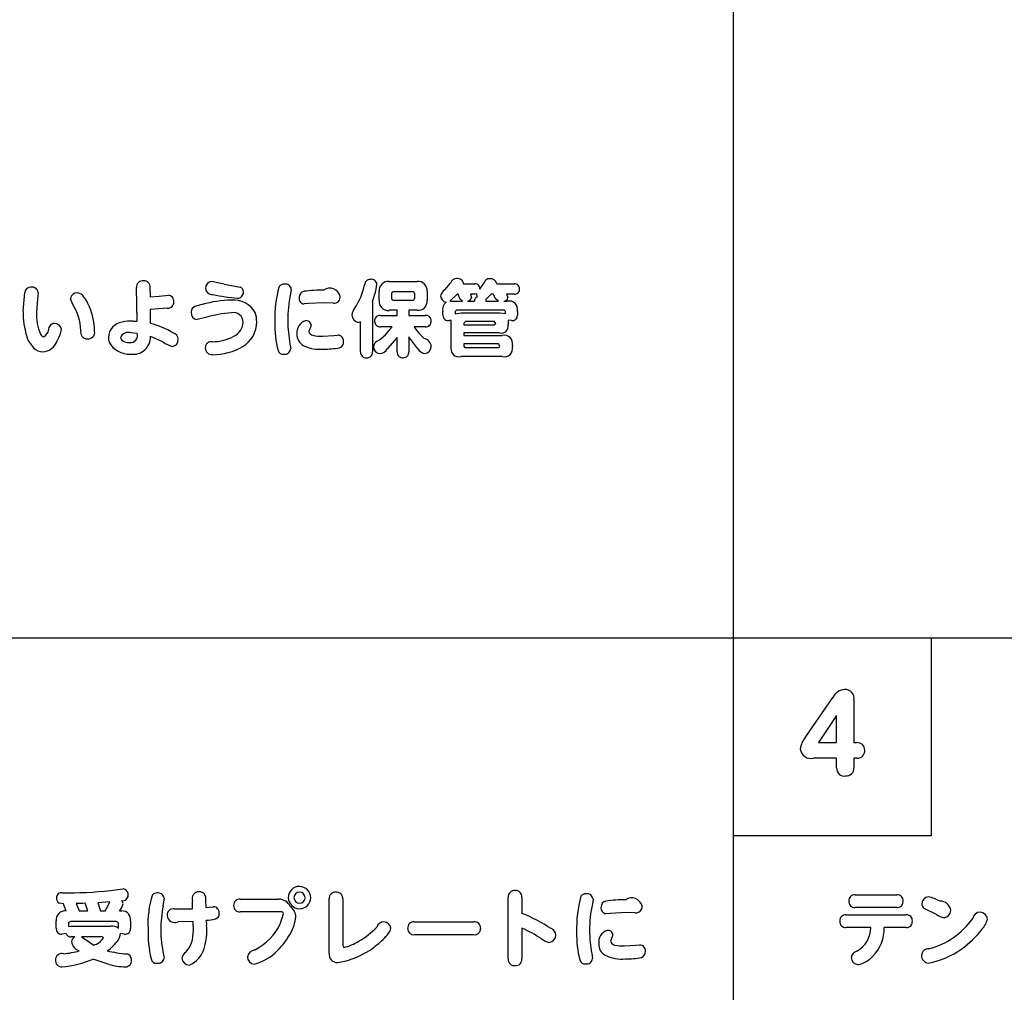
# Model space of a CAD drawing. Extents: x 0 to 8400, y 0 to 5940.
# Drawn here: x 4021 to 4260, y 2526 to 2762 of the extents above; entities that cross this region are included whole.
import ezdxf

# ---------------------------------------------------------------- set-up
doc = ezdxf.new("R2010")
doc.units = 0
doc.header["$LTSCALE"] = 6
doc.layers.add('P001', color=131, linetype='CONTINUOUS')
doc.layers.add('P901', color=135, linetype='CONTINUOUS')

msp = doc.modelspace()

# ---------------------------------------------------------------- linework, layer by layer
at = {"layer": 'P001'}
for p, q in [((4194.13, 2111.88), (4194.13, 3111.88)), ((4569.12, 2611.87), (3819.12, 2611.87)), ((4242.11, 2611.87), (4242.11, 2563.89)), ((4242.11, 2563.89), (4194.13, 2563.89))]:
    msp.add_line(p, q, dxfattribs=at)
at = {"layer": 'P901'}
for p, q in [((4051.05, 2698.55), (4051.05, 2698.55)), ((4106.09, 2698.86), (4106.09, 2698.86)), ((4127.01, 2699.04), (4127.01, 2699.04)), ((4134.98, 2699.02), (4134.98, 2699.02)), ((4023.76, 2696.96), (4023.76, 2696.96)), ((4049.39, 2696.88), (4049.39, 2696.88)), ((4049.52, 2688.7), (4049.39, 2696.88)), ((4052.63, 2696.92), (4052.65, 2694.62)), ((4066.12, 2696.68), (4066.12, 2696.68)), ((4067.54, 2698.32), (4067.54, 2698.32)), ((4070.61, 2697.66), (4074.47, 2697)), ((4074.47, 2697), (4074.47, 2697)), ((4083.94, 2697.12), (4083.94, 2697.12)), ((4085.18, 2697.7), (4085.18, 2697.7)), ((4086.9, 2696.44), (4086.72, 2695.32)), ((4089.96, 2695.96), (4089.96, 2695.96)), ((4094.79, 2696.26), (4094.79, 2696.26)), ((4104.67, 2697.54), (4104.67, 2697.54)), ((4107.67, 2697.66), (4107.67, 2697.66)), ((4110.63, 2698.34), (4117.4, 2698.34)), ((4117.4, 2698.34), (4117.4, 2698.34)), ((4124.1, 2696.32), (4125.53, 2697.96)), ((4125.53, 2697.96), (4125.53, 2697.96)), ((4128.69, 2697.76), (4131.39, 2697.76)), ((4131.39, 2697.76), (4131.39, 2697.76)), ((4132.63, 2696.52), (4133.68, 2698.06)), ((4133.68, 2698.06), (4133.68, 2698.06)), ((4136.72, 2697.76), (4141.01, 2697.76)), ((4141.01, 2697.76), (4141.01, 2697.76)), ((4142.27, 2696.54), (4142.27, 2696.54)), ((4021.86, 2691.11), (4022.24, 2695.68)), ((4022.24, 2695.68), (4022.24, 2695.68)), ((4025.33, 2694.02), (4025.13, 2690.93)), ((4025.53, 2695.7), (4025.33, 2694.02)), ((4025.53, 2695.7), (4025.53, 2695.7)), ((4033.33, 2694.18), (4033.33, 2694.18)), ((4033.95, 2692.79), (4033.33, 2694.18)), ((4035.03, 2695.58), (4035.03, 2695.58)), ((4052.65, 2694.62), (4054.86, 2694.78)), ((4054.86, 2694.78), (4057.08, 2695.04)), ((4057.08, 2695.04), (4057.08, 2695.04)), ((4067.9, 2695.2), (4067.9, 2695.2)), ((4072.41, 2693.8), (4072.41, 2693.8)), ((4073.87, 2694.28), (4073.87, 2694.28)), ((4075.27, 2695.84), (4075.27, 2695.84)), ((4086.72, 2695.32), (4086.72, 2695.32)), ((4088.83, 2694.48), (4088.83, 2694.48)), ((4098.75, 2694.78), (4098.75, 2694.78)), ((4108.21, 2695.92), (4108.21, 2695.92)), ((4108.21, 2693.78), (4108.21, 2695.92)), ((4111.17, 2695.28), (4111.17, 2694.36)), ((4111.17, 2694.36), (4111.17, 2694.36)), ((4111.72, 2695.84), (4111.72, 2695.84)), ((4116.28, 2695.84), (4111.72, 2695.84)), ((4111.74, 2693.8), (4116.28, 2693.8)), ((4116.28, 2693.8), (4116.28, 2693.8)), ((4116.84, 2694.36), (4116.84, 2695.28)), ((4119.82, 2695.92), (4119.82, 2693.78)), ((4119.82, 2693.78), (4119.82, 2693.78)), ((4123.08, 2694.88), (4123.08, 2694.88)), ((4127.11, 2695.3), (4125.35, 2693.54)), ((4127.39, 2695.3), (4127.11, 2695.3)), ((4127.77, 2694.14), (4127.39, 2695.3)), ((4128.39, 2693.56), (4127.77, 2694.14)), ((4130.33, 2695.3), (4130.59, 2694.42)), ((4131.39, 2695.3), (4130.33, 2695.3)), ((4130.59, 2694.42), (4130.59, 2694.42)), ((4131.86, 2695.32), (4131.39, 2695.3)), ((4132.01, 2694.6), (4131.86, 2695.32)), ((4135.38, 2695.3), (4134.06, 2693.94)), ((4134.06, 2693.94), (4134.08, 2693.56)), ((4135.94, 2695.3), (4135.38, 2695.3)), ((4136.42, 2694.16), (4135.94, 2695.3)), ((4137.14, 2693.56), (4136.42, 2694.16)), ((4139.06, 2695.3), (4139.43, 2694.42)), ((4141.01, 2695.3), (4139.06, 2695.3)), ((4139.43, 2694.42), (4139.43, 2694.42)), ((4037.56, 2692.98), (4037.56, 2692.98)), ((4056.86, 2691.9), (4052.67, 2691.53)), ((4052.67, 2691.53), (4052.71, 2688.17)), ((4058.4, 2693.42), (4058.4, 2693.42)), ((4065.28, 2692.76), (4065.28, 2692.76)), ((4091.11, 2692.98), (4089.98, 2692.9)), ((4089.98, 2692.9), (4089.98, 2692.9)), ((4094.87, 2693.16), (4091.11, 2692.98)), ((4097.09, 2693.1), (4094.87, 2693.16)), ((4097.09, 2693.1), (4097.09, 2693.1)), ((4102.26, 2691.83), (4102.26, 2691.83)), ((4106.59, 2693.45), (4106.59, 2681.3)), ((4110.63, 2691.36), (4110.63, 2691.36)), ((4112.56, 2691.36), (4110.63, 2691.36)), ((4112.56, 2690.12), (4112.56, 2691.36)), ((4115.39, 2691.36), (4115.39, 2690.12)), ((4117.4, 2691.36), (4115.39, 2691.36)), ((4124.45, 2693.32), (4124.45, 2693.32)), ((4125.35, 2693.54), (4126.17, 2693.56)), ((4126.17, 2693.56), (4128.39, 2693.56)), ((4126.93, 2691.37), (4126.61, 2691.07)), ((4138.5, 2691.37), (4126.93, 2691.37)), ((4129.65, 2693.56), (4131.3, 2693.56)), ((4134.08, 2693.56), (4137.14, 2693.56)), ((4138.46, 2693.56), (4139.25, 2693.56)), ((4138.81, 2691.07), (4138.5, 2691.37)), ((4025.13, 2690.93), (4025.13, 2690.93)), ((4062.62, 2690.93), (4062.62, 2690.93)), ((4066.1, 2689.61), (4064.06, 2689.14)), ((4064.06, 2689.14), (4064.06, 2689.14)), ((4072.39, 2690.75), (4072.39, 2690.75)), ((4090.31, 2688.83), (4090.31, 2688.83)), ((4101.6, 2690.23), (4101.6, 2690.23)), ((4108.57, 2690.12), (4112.56, 2690.12)), ((4115.39, 2690.12), (4119.36, 2690.12)), ((4119.36, 2690.12), (4119.36, 2690.12)), ((4120.84, 2688.79), (4120.84, 2688.79)), ((4123.68, 2691.09), (4123.68, 2691.09)), ((4123.68, 2690.16), (4123.68, 2691.09)), ((4125.65, 2688.92), (4125.16, 2688.89)), ((4125.16, 2688.89), (4125.16, 2688.89)), ((4125.63, 2688.23), (4125.65, 2688.92)), ((4126.61, 2691.07), (4126.61, 2690.53)), ((4126.61, 2690.53), (4128.13, 2690.74)), ((4128.13, 2690.74), (4137.44, 2690.74)), ((4137.44, 2690.74), (4138.81, 2690.56)), ((4138.81, 2690.56), (4138.81, 2691.07)), ((4139.47, 2688.99), (4139.47, 2687.88)), ((4140.31, 2688.89), (4139.47, 2688.99)), ((4141.73, 2691.09), (4141.73, 2690.16)), ((4141.73, 2690.16), (4141.73, 2690.16)), ((4028.05, 2686.57), (4028.05, 2686.57)), ((4029.45, 2688.17), (4029.45, 2688.17)), ((4031.16, 2686.77), (4031.16, 2686.77)), ((4035.85, 2686.46), (4035.85, 2686.46)), ((4048.48, 2688.75), (4049.52, 2688.7)), ((4075.23, 2688.48), (4075.23, 2688.48)), ((4078.52, 2688.57), (4078.52, 2688.57)), ((4082.88, 2688.49), (4082.88, 2688.49)), ((4086.02, 2688.76), (4086.02, 2688.76)), ((4091.53, 2687.29), (4091.15, 2686.27)), ((4091.69, 2687.83), (4091.53, 2687.29)), ((4103.72, 2688.53), (4103.21, 2688.43)), ((4103.21, 2688.43), (4103.21, 2688.43)), ((4103.72, 2681.3), (4103.72, 2688.53)), ((4107.11, 2688.67), (4107.11, 2688.67)), ((4111.35, 2687.35), (4108.57, 2687.35)), ((4116.7, 2687.35), (4116.7, 2687.35)), ((4119.36, 2687.35), (4116.7, 2687.35)), ((4125.63, 2682.65), (4125.63, 2688.23)), ((4129.15, 2688.63), (4128.78, 2688.27)), ((4128.78, 2688.27), (4128.78, 2687.83)), ((4128.78, 2687.83), (4136.14, 2687.83)), ((4136.14, 2688.63), (4129.15, 2688.63)), ((4136.48, 2688.17), (4136.14, 2688.63)), ((4136.14, 2687.83), (4136.48, 2688.17)), ((4139.47, 2687.88), (4139.47, 2687.88)), ((4026.87, 2684.96), (4026.87, 2684.96)), ((4037.4, 2684.41), (4037.4, 2684.41)), ((4039.2, 2686.27), (4039.2, 2686.27)), ((4042.54, 2684.78), (4042.54, 2684.78)), ((4045.48, 2684.73), (4045.48, 2684.73)), ((4049.54, 2685.76), (4048.02, 2685.88)), ((4052.73, 2685.04), (4052.73, 2685.04)), ((4055.73, 2683.68), (4052.73, 2685.04)), ((4058.27, 2685.88), (4058.27, 2685.88)), ((4059.48, 2684.33), (4059.48, 2684.33)), ((4088.26, 2685.61), (4088.26, 2685.61)), ((4091.15, 2686.27), (4091.15, 2686.27)), ((4094.53, 2685.07), (4097.22, 2685.25)), ((4097.22, 2685.25), (4098.22, 2685.32)), ((4098.22, 2685.32), (4098.22, 2685.32)), ((4112.56, 2684.78), (4110.21, 2682.08)), ((4112.56, 2681.32), (4112.56, 2684.78)), ((4115.39, 2684.95), (4115.39, 2681.32)), ((4117.56, 2681.98), (4115.39, 2684.95)), ((4119.14, 2684.52), (4119.14, 2684.52)), ((4128.78, 2685.87), (4128.78, 2685.25)), ((4137.42, 2685.87), (4128.78, 2685.87)), ((4128.78, 2685.25), (4138.04, 2685.25)), ((4138.04, 2685.25), (4138.04, 2685.25)), ((4030.11, 2683.94), (4030.11, 2683.94)), ((4047.66, 2683.57), (4047.66, 2683.57)), ((4058.04, 2682.6), (4058.04, 2682.6)), ((4066.04, 2682.3), (4066.04, 2682.3)), ((4067.76, 2683.72), (4067.76, 2683.72)), ((4086.58, 2683.2), (4086.75, 2682.03)), ((4086.75, 2682.03), (4086.75, 2682.03)), ((4094.73, 2681.94), (4094.73, 2681.94)), ((4098.62, 2682.29), (4098.62, 2682.29)), ((4099.57, 2683.82), (4099.57, 2683.82)), ((4106.81, 2682.52), (4106.81, 2682.52)), ((4107.73, 2683.86), (4107.73, 2683.86)), ((4110.21, 2682.08), (4110.21, 2682.08)), ((4120.82, 2682.54), (4120.82, 2682.54)), ((4137.14, 2683.2), (4128.78, 2683.2)), ((4128.78, 2683.2), (4128.78, 2682.69)), ((4128.78, 2682.69), (4128.78, 2682.69)), ((4129.15, 2682.3), (4137.14, 2682.3)), ((4137.51, 2682.69), (4137.14, 2683.2)), ((4137.14, 2682.3), (4137.14, 2682.3)), ((4140.53, 2682.83), (4140.53, 2682.56)), ((4140.53, 2682.56), (4140.53, 2682.56)), ((4026.67, 2681.25), (4026.67, 2681.25)), ((4047.93, 2680.74), (4047.93, 2680.74)), ((4067.87, 2680.61), (4067.87, 2680.61)), ((4083.68, 2681.6), (4083.68, 2681.6)), ((4085.04, 2680.72), (4085.04, 2680.72)), ((4105.16, 2679.82), (4105.16, 2679.82)), ((4108.31, 2680.88), (4108.31, 2680.88)), ((4114.06, 2679.86), (4114.06, 2679.86)), ((4115.39, 2681.32), (4115.39, 2681.32)), ((4119.24, 2680.85), (4119.24, 2680.85)), ((4126.15, 2680.66), (4126.15, 2680.66)), ((4128.13, 2680.14), (4128.13, 2680.14)), ((4138.04, 2680.14), (4128.13, 2680.14)), ((4221.15, 2599.43), (4221.15, 2599.43)), ((4211.61, 2587.84), (4218.21, 2597.44)), ((4218.21, 2597.44), (4218.21, 2597.44)), ((4223.35, 2596.95), (4223.35, 2586.53)), ((4219.16, 2593.07), (4214.75, 2586.53)), ((4219.16, 2586.53), (4219.16, 2593.07)), ((4214.75, 2586.53), (4219.16, 2586.53)), ((4223.35, 2586.53), (4224.05, 2586.53)), ((4210.33, 2584.96), (4210.33, 2584.96)), ((4225.96, 2584.68), (4225.96, 2584.68)), ((4213.55, 2582.77), (4213.55, 2582.77)), ((4219.16, 2582.77), (4213.55, 2582.77)), ((4219.16, 2580.38), (4219.16, 2582.77)), ((4223.35, 2582.77), (4223.35, 2580.41)), ((4224.05, 2582.77), (4223.35, 2582.77)), ((4223.35, 2580.41), (4223.35, 2580.41)), ((4221.3, 2578.45), (4221.3, 2578.45)), ((4043.01, 2550.64), (4046.08, 2551.04)), ((4046.08, 2551.04), (4046.08, 2551.04)), ((4064.55, 2550.35), (4064.55, 2550.35)), ((4088.9, 2551.66), (4088.9, 2551.66)), ((4088.9, 2550.3), (4088.9, 2550.3)), ((4141.18, 2550.64), (4141.18, 2550.64)), ((4029.94, 2548.84), (4029.94, 2548.84)), ((4031.4, 2550.12), (4031.4, 2550.12)), ((4045.69, 2548.22), (4045.69, 2548.22)), ((4047.36, 2549.51), (4047.36, 2549.51)), ((4053.22, 2549.64), (4053.22, 2549.64)), ((4054.35, 2550.08), (4054.35, 2550.08)), ((4056.06, 2548.84), (4055.78, 2546.99)), ((4062.91, 2548.09), (4062.91, 2548.09)), ((4062.97, 2546.23), (4062.91, 2548.09)), ((4066.13, 2548.36), (4066.19, 2546.51)), ((4074.5, 2548.59), (4083.89, 2548.59)), ((4083.89, 2548.59), (4083.89, 2548.59)), ((4086.17, 2548.94), (4086.17, 2548.94)), ((4087.54, 2548.94), (4087.54, 2548.94)), ((4090.26, 2548.94), (4090.26, 2548.94)), ((4091.62, 2548.94), (4091.62, 2548.94)), ((4096.07, 2548.66), (4096.07, 2548.66)), ((4096.07, 2535.49), (4096.07, 2548.66)), ((4097.71, 2550.24), (4097.71, 2550.24)), ((4099.37, 2548.66), (4099.37, 2537.35)), ((4139.52, 2549.02), (4139.52, 2549.02)), ((4139.52, 2534.08), (4139.52, 2549.02)), ((4142.82, 2549.02), (4142.82, 2545.12)), ((4157.14, 2549.28), (4157.14, 2549.28)), ((4158.38, 2549.86), (4158.38, 2549.86)), ((4160.1, 2548.59), (4159.93, 2547.47)), ((4163.16, 2548.12), (4163.16, 2548.12)), ((4167.99, 2548.41), (4167.99, 2548.41)), ((4222.12, 2548.11), (4222.12, 2548.11)), ((4223.63, 2549.65), (4233.75, 2549.65)), ((4235.26, 2548.09), (4235.26, 2548.09)), ((4241.4, 2549.11), (4241.4, 2549.11)), ((4244.23, 2548.11), (4244.23, 2548.11)), ((4030.58, 2547.6), (4030.58, 2547.6)), ((4031.62, 2547.47), (4030.58, 2547.6)), ((4031.88, 2546.68), (4031.62, 2547.47)), ((4032.28, 2545.71), (4031.88, 2546.68)), ((4036.28, 2547.53), (4034.74, 2547.5)), ((4034.74, 2547.5), (4035.44, 2545.71)), ((4035.44, 2545.71), (4037.55, 2545.71)), ((4036.89, 2547.56), (4036.28, 2547.53)), ((4037.55, 2545.71), (4036.89, 2547.56)), ((4042.9, 2547.9), (4039.99, 2547.69)), ((4039.99, 2547.69), (4040.59, 2545.71)), ((4040.59, 2545.71), (4041.73, 2545.71)), ((4041.73, 2545.71), (4042.39, 2546.84)), ((4042.39, 2546.84), (4042.9, 2547.9)), ((4045.22, 2545.71), (4045.76, 2545.71)), ((4045.76, 2545.71), (4045.76, 2545.71)), ((4046.1, 2547.47), (4046.1, 2547.47)), ((4055.78, 2546.99), (4055.78, 2546.99)), ((4058.52, 2546.19), (4062.97, 2546.23)), ((4066.19, 2546.51), (4067.99, 2546.73)), ((4067.99, 2546.73), (4067.99, 2546.73)), ((4072.92, 2547.03), (4072.92, 2547.03)), ((4086.66, 2546.8), (4086.66, 2546.8)), ((4088.9, 2547.57), (4088.9, 2547.57)), ((4088.9, 2546.22), (4088.9, 2546.22)), ((4159.93, 2547.47), (4159.93, 2547.47)), ((4162.03, 2546.63), (4162.03, 2546.63)), ((4171.96, 2546.94), (4171.96, 2546.94)), ((4223.63, 2546.56), (4223.63, 2546.56)), ((4233.75, 2546.56), (4223.63, 2546.56)), ((4239.8, 2547.39), (4239.8, 2547.39)), ((4240.38, 2546.33), (4240.38, 2546.33)), ((4243.35, 2544.88), (4240.38, 2546.33)), ((4246.85, 2545.85), (4246.85, 2545.85)), ((4029.89, 2541.56), (4029.89, 2543.29)), ((4033.42, 2543.15), (4033.42, 2543.15)), ((4044.4, 2543.15), (4033.42, 2543.15)), ((4047.92, 2543.29), (4047.92, 2541.56)), ((4056.76, 2544.64), (4056.76, 2544.64)), ((4063.08, 2543.19), (4059.45, 2543.06)), ((4063.13, 2542.17), (4063.08, 2543.19)), ((4066.29, 2543.44), (4066.33, 2542.25)), ((4069.4, 2545.17), (4069.4, 2545.17)), ((4084.47, 2545.48), (4074.5, 2545.48)), ((4084.29, 2542.75), (4084.97, 2545.09)), ((4084.97, 2545.09), (4084.97, 2545.09)), ((4088, 2544.25), (4088, 2544.25)), ((4142.82, 2545.12), (4142.82, 2545.12)), ((4164.31, 2545.13), (4163.18, 2545.05)), ((4163.18, 2545.05), (4163.18, 2545.05)), ((4168.07, 2545.31), (4164.31, 2545.13)), ((4170.3, 2545.26), (4168.07, 2545.31)), ((4170.3, 2545.26), (4170.3, 2545.26)), ((4219.9, 2543.24), (4219.9, 2543.24)), ((4221.41, 2544.79), (4236.01, 2544.79)), ((4236.01, 2544.79), (4236.01, 2544.79)), ((4237.52, 2543.24), (4237.52, 2543.24)), ((4245.27, 2544.04), (4245.27, 2544.04)), ((4252.16, 2543.85), (4252.16, 2543.85)), ((4253.96, 2545.42), (4253.96, 2545.42)), ((4255.76, 2543.74), (4255.76, 2543.74)), ((4032.86, 2542.58), (4032.86, 2541.93)), ((4032.86, 2541.93), (4033.52, 2542.03)), ((4033.52, 2542.03), (4043.17, 2542.03)), ((4043.17, 2542.03), (4043.17, 2542.03)), ((4044.96, 2541.49), (4044.96, 2542.58)), ((4047.92, 2541.56), (4047.92, 2541.56)), ((4052.16, 2541.45), (4052.16, 2541.45)), ((4055.26, 2541.12), (4055.26, 2541.12)), ((4059.45, 2543.06), (4059.45, 2543.06)), ((4107.6, 2541.81), (4107.6, 2541.81)), ((4109.37, 2543.06), (4109.37, 2543.06)), ((4111.03, 2541.49), (4111.03, 2541.49)), ((4115.12, 2541.47), (4115.12, 2541.47)), ((4116.8, 2543.06), (4131.14, 2543.06)), ((4132.82, 2541.49), (4132.82, 2541.49)), ((4142.82, 2541.55), (4142.82, 2534.08)), ((4149.91, 2541.42), (4149.91, 2541.42)), ((4159.22, 2540.93), (4159.22, 2540.93)), ((4163.51, 2540.98), (4163.51, 2540.98)), ((4227.46, 2541.7), (4221.41, 2541.7)), ((4230.7, 2541.7), (4230.7, 2541.7)), ((4236.01, 2541.7), (4230.7, 2541.7)), ((4032.32, 2540.28), (4031.26, 2540.09)), ((4031.26, 2540.09), (4031.26, 2540.09)), ((4033.52, 2539.47), (4033.52, 2539.47)), ((4034.38, 2539.47), (4033.52, 2539.47)), ((4040.63, 2539.47), (4036.05, 2539.47)), ((4036.05, 2539.47), (4036.87, 2538.86)), ((4036.87, 2538.86), (4038.97, 2537.43)), ((4041.33, 2539.22), (4041.33, 2539.22)), ((4044.98, 2538.71), (4044.98, 2538.71)), ((4045.47, 2540.28), (4045.47, 2540.28)), ((4046.33, 2540.09), (4045.47, 2540.28)), ((4116.8, 2539.96), (4116.8, 2539.96)), ((4131.14, 2539.96), (4116.8, 2539.96)), ((4147.51, 2539), (4147.51, 2539)), ((4151.07, 2539.88), (4151.07, 2539.88)), ((4156.08, 2540.65), (4156.08, 2540.65)), ((4164.73, 2539.44), (4164.35, 2538.42)), ((4164.35, 2538.42), (4164.35, 2538.42)), ((4164.89, 2539.99), (4164.73, 2539.44)), ((4033.6, 2538.27), (4033.6, 2538.27)), ((4035.48, 2536.04), (4035.48, 2536.04)), ((4038.97, 2537.43), (4038.97, 2537.43)), ((4042.26, 2536.04), (4042.26, 2536.04)), ((4065.75, 2536.59), (4065.75, 2536.59)), ((4078.02, 2536.28), (4078.02, 2536.28)), ((4083.53, 2536.15), (4083.53, 2536.15)), ((4099.37, 2537.35), (4099.63, 2536.86)), ((4099.63, 2536.86), (4099.63, 2536.86)), ((4106.98, 2536.95), (4106.98, 2536.95)), ((4149.47, 2538.06), (4149.47, 2538.06)), ((4161.46, 2537.76), (4161.46, 2537.76)), ((4167.73, 2537.22), (4170.42, 2537.4)), ((4170.42, 2537.4), (4171.42, 2537.48)), ((4171.42, 2537.48), (4171.42, 2537.48)), ((4172.78, 2535.98), (4172.78, 2535.98)), ((4241.54, 2536.53), (4241.54, 2536.53)), ((4249.48, 2536.53), (4249.48, 2536.53)), ((4029.69, 2533.83), (4029.69, 2533.83)), ((4031.7, 2535.33), (4031.7, 2535.33)), ((4038.87, 2534.05), (4038.87, 2534.05)), ((4042.75, 2532.72), (4038.87, 2534.05)), ((4046.92, 2535.28), (4046.92, 2535.28)), ((4048.16, 2533.87), (4048.16, 2533.87)), ((4052.89, 2534.12), (4052.89, 2534.12)), ((4055.94, 2535.09), (4056.06, 2534.26)), ((4056.06, 2534.26), (4056.06, 2534.26)), ((4060.34, 2534.25), (4060.34, 2534.25)), ((4061.31, 2535.75), (4061.31, 2535.75)), ((4076.27, 2534.58), (4076.27, 2534.58)), ((4156.88, 2533.76), (4156.88, 2533.76)), ((4159.78, 2535.36), (4159.95, 2534.18)), ((4159.95, 2534.18), (4159.95, 2534.18)), ((4167.93, 2534.09), (4167.93, 2534.09)), ((4171.82, 2534.44), (4171.82, 2534.44)), ((4222.7, 2534.45), (4222.7, 2534.45)), ((4224.07, 2535.95), (4224.07, 2535.95)), ((4227.93, 2534.71), (4227.93, 2534.71)), ((4239.74, 2534.95), (4239.74, 2534.95)), ((4031.24, 2532.15), (4031.24, 2532.15)), ((4046.66, 2532.14), (4046.66, 2532.14)), ((4054.32, 2533.03), (4054.32, 2533.03)), ((4062.19, 2532.59), (4062.19, 2532.59)), ((4077.93, 2532.81), (4077.93, 2532.81)), ((4098.17, 2533.21), (4098.17, 2533.21)), ((4141.18, 2532.45), (4141.18, 2532.45)), ((4158.24, 2532.88), (4158.24, 2532.88)), ((4224.38, 2532.69), (4224.38, 2532.69)), ((4241.42, 2533.07), (4241.42, 2533.07))]:
    msp.add_line(p, q, dxfattribs=at)
for centre, radius, start, end in [((4050.92, 2697.01), 1.54, 85.2007, 185.0058), ((4051.17, 2697.08), 1.47, 353.8755, 94.6252), ((4106.01, 2697.52), 1.34, 86.7392, 179.167), ((4106.34, 2697.55), 1.34, 4.8834, 100.9153), ((4110.37, 2696.18), 2.17, 82.9072, 186.9035), ((4117.66, 2696.18), 2.17, 353.1484, 96.9936), ((4127.01, 2697.49), 1.55, 89.7917, 162.4742), ((4127.22, 2697.58), 1.48, 7.1341, 98.1717), ((4134.96, 2697.68), 1.34, 89.1119, 163.5787), ((4135.18, 2697.46), 1.57, 10.9055, 97.1497), ((4023.68, 2695.51), 1.45, 86.855, 173.3607), ((4024.02, 2695.45), 1.53, 9.2792, 99.6454), ((4067.68, 2696.77), 1.56, 94.9774, 183.454), ((4067.7, 2696.76), 1.58, 182.9307, 277.4454), ((4057.79, 2645.56), 53.66, 76.177, 79.5263), ((4074.1, 2695.89), 1.17, 357.3734, 71.4931), ((4112.17, 2689.27), 29.3, 164.4645, 181.5307), ((4085.09, 2696.27), 1.43, 86.4323, 143.6318), ((4085.41, 2696.21), 1.51, 8.7218, 98.8051), ((4090.22, 2694.59), 1.39, 100.4683, 184.5891), ((4094.84, 2655.93), 40.33, 90.0676, 96.9462), ((4096.27, 2694.17), 2.56, 13.7923, 125.1907), ((4088.68, 2700.91), 16.33, 326.2285, 348.079), ((4090.26, 2699.9), 17.55, 338.4746, 352.6984), ((4125.66, 2694.14), 2.68, 125.4613, 163.9162), ((4131.52, 2696.65), 1.12, 353.3996, 96.6004), ((4141.14, 2696.63), 1.13, 355.1946, 96.6535), ((4141.14, 2696.43), 1.13, 263.3726, 5.7107), ((4034.96, 2693.93), 1.65, 87.5251, 171.3537), ((4034.74, 2693.41), 2.19, 31.5968, 82.4009), ((4031.39, 2690.32), 6.72, 23.3327, 39.1), ((4056.97, 2693.6), 1.44, 352.7526, 85.6796), ((4072.54, 2667.97), 25.83, 90.2956, 106.3157), ((4077.38, 2737.1), 42.96, 257.2491, 265.3163), ((4072.95, 2687.88), 5.94, 29.7888, 95.2233), ((4073.86, 2695.7), 1.42, 270.6416, 5.5548), ((4118.12, 2688.64), 32.1, 167.9934, 179.783), ((4090.14, 2694.23), 1.34, 169.1207, 263.2174), ((4097.29, 2694.57), 1.48, 262.5067, 8.1795), ((4110.36, 2693.5), 2.17, 172.7538, 277.3408), ((4111.71, 2695.3), 0.538, 89.1711, 182.0745), ((4111.71, 2694.34), 0.544, 178.4057, 272.4099), ((4116.29, 2695.29), 0.548, 358.9643, 91.8513), ((4116.3, 2694.34), 0.544, 267.7432, 1.4412), ((4117.66, 2693.52), 2.18, 263.0241, 6.9286), ((4124.77, 2694.98), 1.69, 183.2495, 258.9354), ((4129.56, 2694.6), 1.05, 274.9303, 349.8703), ((4132.28, 2693.65), 0.984, 105.5288, 185.4822), ((4138.4, 2694.59), 1.04, 273.176, 350.3116), ((4139.74, 2691.57), 2.04, 346.4688, 103.9485), ((4021.99, 2685.75), 13.88, 2.9567, 30.5016), ((4023.66, 2686.02), 15.55, 0.9058, 26.5711), ((4056.95, 2693.35), 1.45, 266.461, 2.791), ((4063.97, 2690.99), 1.36, 108.8622, 182.4363), ((4069.11, 2675.6), 17.58, 102.5718, 108.4842), ((4104.73, 2689.88), 3.15, 141.5807, 173.6662), ((4125.54, 2691.7), 1.95, 123.9463, 198.1042), ((4039.62, 2690.56), 17.77, 178.238, 198.1415), ((4036.34, 2690.17), 11.24, 176.1202, 204.1171), ((4064.24, 2690.76), 1.64, 174.1915, 263.3772), ((4074.38, 2661.89), 28.93, 93.9615, 106.6386), ((4072.89, 2688.47), 2.34, 0.2436, 102.5547), ((4072.48, 2688.64), 6.04, 359.3689, 21.2867), ((4091.28, 2685.95), 3.04, 108.6264, 186.5554), ((4090.51, 2687.66), 1.19, 8.0293, 99.7086), ((4103.37, 2690.2), 1.77, 179.0763, 264.6574), ((4108.42, 2688.8), 1.32, 83.849, 185.6781), ((4119.54, 2688.82), 1.31, 358.7055, 97.6633), ((4119.52, 2688.67), 1.33, 263.3781, 5.2904), ((4124.89, 2690.07), 1.21, 175.7239, 283.099), ((4140.53, 2690.07), 1.2, 259.4937, 4.1135), ((4025.84, 2686.95), 2.24, 297.3225, 350.3611), ((4029.49, 2686.72), 1.45, 91.6634, 185.9749), ((4029.52, 2686.51), 1.66, 8.7052, 92.4392), ((4022.85, 2688.24), 8.44, 329.3581, 349.9216), ((4037.44, 2686.05), 1.64, 165.4692, 268.3955), ((4046.37, 2684.67), 3.84, 97.5207, 178.2866), ((4048.4, 2677.13), 11.63, 89.5849, 102.5595), ((4047.03, 2666.47), 22.44, 59.9325, 75.3321), ((4071.19, 2688.69), 4.05, 296.3841, 356.9871), ((4071.64, 2688.51), 6.87, 300.3015, 0.5306), ((4109, 2688.02), 26.12, 178.978, 194.2351), ((4119.94, 2689.35), 33.92, 180.9951, 190.4546), ((4108.4, 2688.63), 1.29, 178.3046, 277.375), ((4100.54, 2694.96), 13.22, 302.9403, 324.8686), ((4127.18, 2693.95), 12.39, 212.2018, 229.5528), ((4137.83, 2687.5), 1.68, 255.9822, 13.0577), ((4029.55, 2687.24), 7.17, 198.0207, 223.8975), ((4026.93, 2685.85), 0.894, 198.3001, 266.1023), ((4037.57, 2686.05), 1.65, 264.0564, 7.6949), ((4046.09, 2684.75), 3.56, 179.5232, 197.7872), ((4047.33, 2684.04), 1.97, 69.4194, 159.5636), ((4046.7, 2684.96), 1.24, 190.7533, 259.2032), ((4047.93, 2685.24), 1.69, 260.8517, 17.8595), ((4048.61, 2684.81), 4.12, 260.3881, 3.2982), ((4057.82, 2684.25), 1.67, 277.7463, 2.5119), ((4057.79, 2684.26), 1.69, 2.191, 73.365), ((4067.38, 2696.07), 12.36, 271.7885, 297.0027), ((4091.33, 2685.5), 3.07, 177.9143, 240.055), ((4092.3, 2686.44), 1.16, 188.2546, 260.5042), ((4094.24, 2695.39), 10.32, 258.0958, 271.6424), ((4098.22, 2683.96), 1.36, 353.9688, 90.1824), ((4118.75, 2682.48), 2.07, 1.4274, 79.154), ((4138.54, 2683.27), 2.04, 347.489, 104.0039), ((4026.83, 2684.68), 3.42, 224.4593, 267.3198), ((4026.22, 2685.37), 4.14, 276.2346, 339.8055), ((4047.52, 2686.14), 5.41, 207.174, 274.3311), ((4047.48, 2686.64), 3.08, 250.6989, 273.3462), ((4059.9, 2689.6), 7.24, 234.8711, 255.1386), ((4067.49, 2682.3), 1.45, 79.19, 179.7503), ((4067.7, 2682.26), 1.66, 178.5274, 275.7004), ((4067.87, 2694.91), 14.31, 269.9718, 300.3981), ((4085.29, 2682.15), 1.46, 259.9253, 354.9849), ((4093.75, 2690.63), 8.74, 243.1196, 276.4445), ((4094.94, 2701.67), 19.73, 269.3839, 280.7337), ((4098.16, 2683.64), 1.43, 288.7443, 7.1507), ((4108.57, 2682.3), 1.78, 118.4389, 172.6898), ((4108.48, 2682.55), 1.67, 180.8268, 264.1435), ((4108.27, 2683.06), 2.18, 271.1442, 333.3527), ((4119.83, 2683.55), 2.76, 214.6004, 257.6117), ((4119.02, 2682.65), 1.81, 276.9398, 356.4977), ((4128.32, 2682.3), 2.72, 172.6163, 216.9731), ((4129.17, 2682.69), 0.392, 180.8044, 267.9957), ((4137.1, 2682.71), 0.406, 275.6957, 357.3512), ((4138.53, 2682.13), 2.05, 256.251, 12.3033), ((4084.91, 2682.01), 1.3, 198.5246, 275.4692), ((4105.06, 2681.16), 1.35, 174.4065, 274.2566), ((4105.26, 2681.16), 1.34, 265.9565, 5.9401), ((4113.88, 2681.19), 1.33, 174.036, 277.5103), ((4114.11, 2681.16), 1.29, 267.6626, 7.4943), ((4127.6, 2682.15), 2.08, 225.6521, 284.7585), ((4221.4, 2595.88), 3.55, 94.1218, 153.9759), ((4221.23, 2597.28), 2.15, 350.9839, 92.2717), ((4215.5, 2584.39), 5.2, 138.4776, 173.7599), ((4224.22, 2584.79), 1.74, 356.4019, 95.5504), ((4212.91, 2585.28), 2.59, 187.1518, 284.2744), ((4224.21, 2584.51), 1.76, 264.6985, 5.4812), ((4221.01, 2580.29), 1.86, 177.0538, 278.7469), ((4221.53, 2580.27), 1.83, 262.7968, 4.4617), ((4032.59, 2652.72), 102.6, 269.3335, 275.8314), ((4045.97, 2549.65), 1.4, 354.4553, 85.3765), ((4064.51, 2548.65), 1.7, 88.6858, 199.1811), ((4064.62, 2548.78), 1.57, 344.1873, 92.4153), ((4088.9, 2548.94), 2.73, 90.0073, 179.9927), ((4088.94, 2548.9), 1.4, 91.6207, 178.3793), ((4088.79, 2548.83), 2.83, 2.0507, 87.8231), ((4088.84, 2548.88), 1.42, 2.259, 87.4884), ((4141, 2549.16), 1.49, 83.3172, 185.4972), ((4141.34, 2549.16), 1.49, 354.4866, 96.2139), ((4031.17, 2548.9), 1.24, 79.7257, 182.8459), ((4031.29, 2548.75), 1.36, 176.4007, 238.1984), ((4045.96, 2549.6), 1.41, 259.2307, 356.5288), ((4045.2, 2547.47), 0.9, 0.5086, 56.7339), ((4074.67, 2542.69), 22.55, 162.0602, 183.156), ((4054.29, 2548.56), 1.52, 87.5931, 134.752), ((4054.59, 2548.61), 1.49, 8.8795, 98.9697), ((4074.38, 2547.13), 1.47, 85.2484, 183.6575), ((4083.77, 2545.37), 3.22, 26.3181, 87.8267), ((4089, 2549.05), 2.83, 182.2773, 267.9753), ((4088.95, 2548.98), 1.41, 181.7005, 268.2155), ((4088.85, 2548.98), 1.42, 272.2938, 358.0427), ((4088.8, 2549.04), 2.83, 272.0647, 357.8089), ((4097.57, 2548.75), 1.5, 84.5962, 183.4136), ((4097.86, 2548.73), 1.52, 357.3225, 95.5681), ((4185.36, 2541.43), 29.28, 164.4606, 181.5281), ((4158.29, 2548.43), 1.43, 86.4316, 143.5516), ((4158.61, 2548.36), 1.52, 8.7932, 98.4744), ((4163.43, 2546.74), 1.4, 100.7949, 184.4859), ((4167.98, 2508.24), 40.17, 89.983, 96.889), ((4169.47, 2546.32), 2.56, 13.9142, 125.2211), ((4223.55, 2548.23), 1.43, 86.5732, 184.7784), ((4223.55, 2547.99), 1.43, 175.2354, 273.413), ((4233.84, 2547.98), 1.42, 266.4117, 4.6465), ((4233.84, 2548.23), 1.43, 354.5488, 93.3543), ((4241.55, 2547.37), 1.75, 94.8023, 179.1902), ((4239.16, 2538.31), 11.04, 62.6189, 78.2684), ((4244.25, 2545.48), 2.62, 7.958, 90.437), ((4032.04, 2543.56), 2.16, 83.589, 187.3643), ((4041.99, 2548.43), 4.22, 319.925, 346.9449), ((4045.83, 2543.6), 2.11, 351.388, 92.0725), ((4088.2, 2541.14), 32.94, 169.7665, 180.0312), ((4058.25, 2544.73), 1.49, 79.3708, 183.4594), ((4067.97, 2545.3), 1.43, 354.8885, 89.2401), ((4074.38, 2546.94), 1.47, 176.2638, 274.7567), ((4084.9, 2544.24), 3.1, 0.0983, 55.4854), ((4191.21, 2540.81), 31.99, 167.9725, 179.7853), ((4163.34, 2546.38), 1.34, 169.0628, 263.1121), ((4170.49, 2546.72), 1.48, 262.4001, 8.286), ((4241.04, 2547.38), 1.24, 179.5577, 237.7236), ((4245.02, 2545.86), 1.83, 277.6529, 359.7777), ((4033.41, 2542.6), 0.548, 88.8572, 181.9584), ((4044.41, 2542.6), 0.544, 357.5766, 91.6078), ((4058.65, 2544.79), 1.9, 184.5636, 294.7964), ((4065.41, 2555.92), 12.51, 274.0062, 284.3932), ((4068.15, 2545), 1.26, 287.3382, 7.8706), ((4084.52, 2545.02), 0.462, 9.1849, 95.7), ((4077.28, 2545.57), 10.8, 331.3683, 352.9906), ((4129.16, 2510.28), 37.42, 56.3317, 68.5881), ((4221.34, 2543.35), 1.44, 87.0624, 184.2133), ((4221.32, 2543.12), 1.42, 174.9961, 273.7282), ((4236.08, 2543.35), 1.44, 355.7186, 92.7014), ((4236.09, 2543.13), 1.43, 266.9084, 4.6715), ((4236.75, 2554.84), 18.92, 284.6549, 324.4949), ((4247.42, 2551.59), 7.85, 238.7119, 254.0731), ((4254.01, 2543.55), 1.88, 91.4135, 170.6612), ((4253.78, 2543.42), 2.01, 9.0515, 84.7668), ((4249.88, 2545.31), 6.09, 317.851, 345.0104), ((4031.19, 2541.39), 1.3, 172.3639, 273.1968), ((4043.46, 2539.75), 2.3, 49.2899, 97.1467), ((4046.57, 2541.43), 1.36, 260.1405, 5.7393), ((4082.46, 2540.8), 30.31, 178.7696, 192.729), ((4080.92, 2540.97), 25.66, 179.6673, 193.263), ((4048.57, 2541.37), 14.58, 349.9604, 3.1271), ((4053.43, 2540.71), 12.99, 341.4988, 6.8077), ((4072.23, 2548.18), 13.23, 295.9704, 335.7752), ((4093.59, 2554.89), 19.17, 300.3573, 316.9763), ((4109.39, 2541.16), 1.9, 90.7738, 160.043), ((4109.3, 2541.33), 1.74, 5.5226, 87.6695), ((4107.21, 2542.39), 3.92, 312.0863, 346.8568), ((4116.61, 2541.58), 1.5, 82.7312, 184.3347), ((4116.59, 2541.42), 1.47, 178.1641, 278.3072), ((4131.33, 2541.58), 1.5, 356.7425, 97.2025), ((4131.34, 2541.43), 1.48, 262.0278, 2.5535), ((4129.63, 2511.7), 32.64, 56.7779, 66.1521), ((4149.37, 2539.81), 1.71, 2.548, 71.5477), ((4192.41, 2541.44), 33.19, 180.8915, 190.5582), ((4164.47, 2538.11), 3.03, 108.4906, 186.7097), ((4163.72, 2539.83), 1.17, 7.8986, 100.6024), ((4220.7, 2541.81), 6.76, 299.869, 359.0518), ((4220.98, 2541.52), 9.72, 315.5809, 1.0767), ((4235.72, 2555.83), 23.7, 305.4867, 321.9706), ((4033.34, 2540.5), 1.05, 192.1024, 279.6391), ((4035.05, 2538.18), 1.45, 117.5005, 176.4989), ((4038.16, 2540.95), 3.61, 282.9352, 331.3918), ((4040.79, 2538.8), 0.682, 37.5014, 103.5843), ((4035.72, 2545.4), 11.42, 304.8954, 324.1274), ((4042.56, 2540.34), 2.91, 326.0498, 358.8851), ((4057.01, 2539.97), 6.02, 315.4874, 349.127), ((4072.64, 2547.77), 15.93, 313.1434, 332.421), ((4093.66, 2554.85), 22.31, 306.6558, 316.4628), ((4150.41, 2542.54), 4.57, 230.6567, 258.1032), ((4149.22, 2539.9), 1.85, 277.684, 359.4645), ((4182.13, 2540.18), 26.05, 178.9526, 194.2568), ((4165.5, 2538.59), 1.16, 188.2224, 260.4823), ((4029.94, 2555.34), 20.08, 275.0187, 286.012), ((4036.32, 2538.65), 2.74, 187.8938, 252.27), ((4051.21, 2576.43), 41.38, 257.4957, 264.0421), ((4059.62, 2538.47), 6.42, 293.6276, 342.9453), ((4078.37, 2534.17), 2.14, 99.3482, 169.064), ((4074.91, 2544.27), 11.85, 284.7467, 316.717), ((4095.25, 2552.37), 19.38, 278.6683, 307.2603), ((4096.88, 2548.83), 12.27, 282.9255, 301.3837), ((4164.53, 2537.65), 3.07, 177.9937, 240.0552), ((4167.44, 2547.53), 10.31, 258.0889, 271.6446), ((4171.42, 2536.12), 1.36, 354.2086, 90.0267), ((4171.32, 2535.81), 1.46, 289.7697, 6.5939), ((4241.4, 2534.88), 1.66, 85.1494, 177.6094), ((4237.66, 2552.97), 20.25, 280.7153, 305.7264), ((4031.25, 2533.71), 1.56, 175.5104, 269.5907), ((4031.28, 2533.8), 1.59, 74.7004, 178.9479), ((4028.61, 2558.95), 26.93, 275.6081, 292.3937), ((4046.6, 2533.7), 1.57, 272.1477, 6.1844), ((4046.82, 2533.94), 1.35, 357.3275, 85.5738), ((4054.17, 2534.31), 1.29, 188.3865, 276.8266), ((4054.58, 2534.5), 1.49, 259.912, 350.5491), ((4062.89, 2533.67), 2.61, 127.2898, 167.3246), ((4062.22, 2534.48), 1.89, 187.1863, 269.0935), ((4078.01, 2534.56), 1.75, 179.3524, 267.1681), ((4098.08, 2535.24), 2.03, 173.0647, 272.4336), ((4141, 2533.93), 1.49, 174.3276, 276.8581), ((4141.33, 2533.94), 1.5, 264.1093, 5.1903), ((4158.11, 2534.17), 1.3, 198.4082, 275.5856), ((4158.5, 2534.3), 1.45, 259.3773, 355.0038), ((4166.96, 2542.79), 8.75, 243.0535, 276.3633), ((4168.04, 2555.04), 20.95, 269.7165, 280.4011), ((4224.57, 2534.12), 1.9, 105.4571, 170.0563), ((4224.52, 2534.5), 1.82, 181.5709, 265.7028), ((4223.1, 2539.04), 6.48, 281.4207, 318.1178), ((4241.52, 2534.85), 1.78, 176.931, 266.8878), ((4047.98, 2554.47), 22.37, 256.4911, 266.6167)]:
    msp.add_arc(centre, radius, start, end, dxfattribs=at)

doc.saveas('drawing.dxf')
